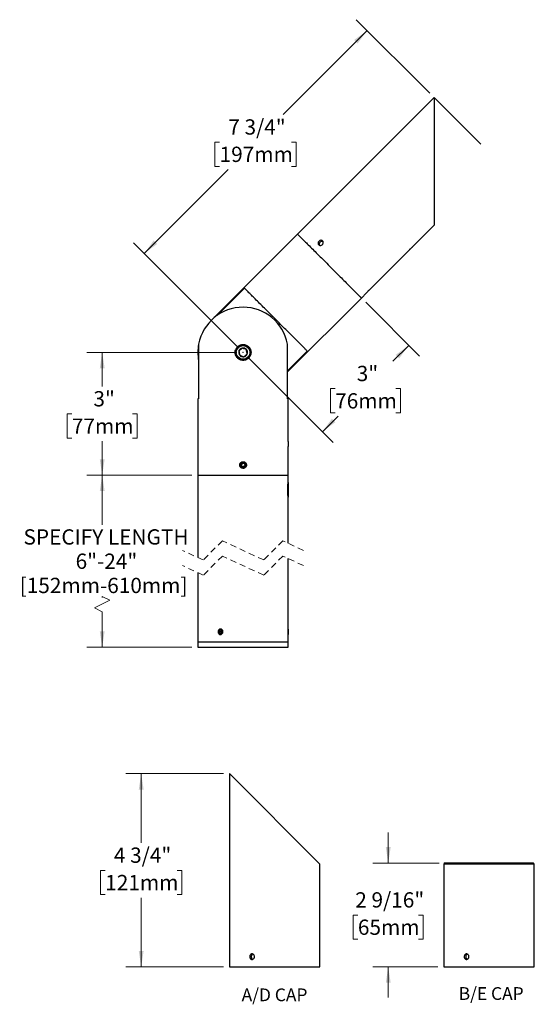
# Model space of a CAD drawing. Units: inches. Extents: x 3.1 to 29.1, y 0.5 to 24.7.
# Drawn here: x 3.1 to 15.8, y 0.5 to 24.7 of the extents above; entities that cross this region are included whole.
import ezdxf

# ---------------------------------------------------------------- set-up
doc = ezdxf.new("R2010")
doc.units = ezdxf.units.IN
doc.header["$LTSCALE"] = 3
doc.header["$MEASUREMENT"] = 0
doc.header["$PDSIZE"] = -1
doc.linetypes.add('HIDDEN', pattern=[0.075, 0.05, -0.025])
doc.styles.add('SLDTEXTSTYLE0', font='TXT', dxfattribs={"width": 0.75})
doc.dimstyles.new('SLDDIMSTYLE0', dxfattribs={"dimtxt": 0.375, "dimasz": 0.39, "dimexe": 0, "dimexo": 0.0625, "dimgap": 0.09375, "dimtad": 0, "dimtih": 1, "dimtoh": 1, "dimdec": 6, "dimrnd": 1e-09, "dimzin": 12, "dimdsep": 46, "dimlunit": 5, "dimtxsty": 'SLDTEXTSTYLE0', "dimsah": 1, "dimcen": 0.09, "dimadec": 0, "dimazin": 3, "dimtfac": 1, "dimtdec": 0, "dimtofl": 0, "dimtmove": 0, "dimatfit": 3, "dimfxl": 0, "dimfrac": 2, "dimtolj": 1, "dimtzin": 12, "dimarcsym": 0})
doc.dimstyles.new('SLDDIMSTYLE1', dxfattribs={"dimtxt": 0.375, "dimasz": 0.39, "dimexe": 0, "dimexo": 0.0625, "dimgap": 0.09375, "dimtad": 0, "dimtih": 1, "dimtoh": 1, "dimdec": 0, "dimrnd": 1e-09, "dimzin": 12, "dimdsep": 46, "dimlunit": 5, "dimtxsty": 'SLDTEXTSTYLE0', "dimsah": 1, "dimcen": 0.09, "dimadec": 0, "dimazin": 3, "dimtfac": 1, "dimtdec": 0, "dimtofl": 0, "dimtmove": 0, "dimatfit": 3, "dimfxl": 0, "dimfrac": 2, "dimtolj": 1, "dimtzin": 12, "dimarcsym": 0})
doc.dimstyles.new('SLDDIMSTYLE2', dxfattribs={"dimtxt": 0.375, "dimasz": 0.39, "dimexe": 0, "dimexo": 0.0625, "dimgap": 0.09375, "dimtad": 0, "dimtih": 1, "dimtoh": 1, "dimdec": 6, "dimrnd": 1e-09, "dimzin": 12, "dimdsep": 46, "dimlunit": 5, "dimtxsty": 'SLDTEXTSTYLE0', "dimsah": 1, "dimcen": 0.09, "dimadec": 0, "dimazin": 3, "dimtfac": 1, "dimtdec": 0, "dimtmove": 0, "dimatfit": 0, "dimfxl": 0, "dimfrac": 2, "dimtolj": 1, "dimtzin": 12, "dimarcsym": 0})

# ---------------------------------------------------------------- blocks, each defined once
blk = doc.blocks.new('SW_BROKEN_VIEW_0')
at = {"color": 0, "linetype": 'Continuous'}
blk.add_line((0, 0), (1.147, -1.147), dxfattribs=at)
blk = doc.blocks.new('_D')
at = {"color": 7, "linetype": 'Continuous', "lineweight": 0}
for p, q in [((13.195, 22.906), (11.392, 24.71)), ((11.657, 24.444), (9.593, 22.381)), ((8.034, 21.703), (7.92, 21.703)), ((7.92, 21.703), (7.92, 21.108)), ((9.803, 21.703), (9.918, 21.703)), ((9.918, 21.703), (9.918, 21.108)), ((7.92, 21.108), (8.034, 21.108)), ((9.918, 21.108), (9.803, 21.108)), ((6.181, 18.968), (8.245, 21.032)), ((8.504, 16.645), (5.915, 19.233))]:
    blk.add_line(p, q, dxfattribs=at)
at = {"color": 7, "linetype": 'Continuous', "lineweight": 18}
for points in [[(11.657, 24.444), (11.339, 24.211), (11.424, 24.126)], [(6.181, 18.968), (6.499, 19.201), (6.414, 19.286)]]:
    blk.add_solid(points, dxfattribs=at)
at = {"color": 7, "linetype": 'Continuous', "lineweight": 18, "char_height": 0.375, "attachment_point": 1, "style": 'SLDTEXTSTYLE0'}
for s, insert in [('7 3/4"', (8.247, 22.263)), ('197mm', (8.034, 21.591))]:
    blk.add_mtext(s, dxfattribs=dict(at, insert=insert))
blk = doc.blocks.new('_D_1')
at = {"color": 7, "linetype": 'Continuous', "lineweight": 0}
for p, q in [((11.622, 17.769), (12.944, 16.447)), ((12.679, 16.712), (12.292, 16.326)), ((8.716, 16.433), (10.822, 14.326)), ((10.872, 15.649), (10.758, 15.649)), ((10.758, 15.649), (10.758, 15.054)), ((12.364, 15.649), (12.478, 15.649)), ((12.478, 15.649), (12.478, 15.054)), ((10.758, 15.054), (10.872, 15.054)), ((12.478, 15.054), (12.364, 15.054)), ((10.557, 14.591), (10.944, 14.977))]:
    blk.add_line(p, q, dxfattribs=at)
at = {"color": 7, "linetype": 'Continuous', "lineweight": 18}
for points in [[(12.679, 16.712), (12.36, 16.479), (12.445, 16.394)], [(10.557, 14.591), (10.876, 14.825), (10.791, 14.909)]]:
    blk.add_solid(points, dxfattribs=at)
at = {"color": 7, "linetype": 'Continuous', "lineweight": 18, "char_height": 0.375, "attachment_point": 1, "style": 'SLDTEXTSTYLE0'}
for s, insert in [('3"', (11.402, 16.209)), ('76mm', (10.872, 15.537))]:
    blk.add_mtext(s, dxfattribs=dict(at, insert=insert))
blk = doc.blocks.new('_D_2')
at = {"color": 7, "linetype": 'Continuous', "lineweight": 0}
for p, q in [((8.46, 16.539), (4.775, 16.539)), ((5.15, 16.539), (5.15, 15.705)), ((4.404, 15.028), (4.29, 15.028)), ((4.29, 15.028), (4.29, 14.433)), ((5.896, 15.028), (6.01, 15.028)), ((6.01, 15.028), (6.01, 14.433)), ((4.29, 14.433), (4.404, 14.433)), ((5.15, 13.524), (5.15, 14.357)), ((6.01, 14.433), (5.896, 14.433)), ((7.35, 13.524), (4.775, 13.524))]:
    blk.add_line(p, q, dxfattribs=at)
at = {"color": 7, "linetype": 'Continuous', "lineweight": 18}
for points in [[(5.15, 16.539), (5.09, 16.149), (5.21, 16.149)], [(5.15, 13.524), (5.21, 13.914), (5.09, 13.914)]]:
    blk.add_solid(points, dxfattribs=at)
at = {"color": 7, "linetype": 'Continuous', "lineweight": 18, "char_height": 0.375, "attachment_point": 1, "style": 'SLDTEXTSTYLE0'}
for s, insert in [('3"', (4.934, 15.588)), ('77mm', (4.404, 14.916))]:
    blk.add_mtext(s, dxfattribs=dict(at, insert=insert))
blk = doc.blocks.new('_D_3')
at = {"color": 7, "linetype": 'Continuous', "lineweight": 0}
for p, q in [((7.35, 13.524), (4.775, 13.524)), ((5.15, 13.524), (5.15, 12.306)), ((4.963, 10.265), (5.338, 10.452)), ((5.338, 10.452), (5.15, 10.546)), ((5.15, 10.546), (5.15, 10.521)), ((5.15, 10.171), (4.963, 10.265)), ((5.15, 9.303), (5.15, 10.171)), ((7.35, 9.303), (4.775, 9.303))]:
    blk.add_line(p, q, dxfattribs=at)
at = {"color": 7, "linetype": 'Continuous', "lineweight": 18}
for points in [[(5.15, 13.524), (5.09, 13.134), (5.21, 13.134)], [(5.15, 9.303), (5.21, 9.693), (5.09, 9.693)]]:
    blk.add_solid(points, dxfattribs=at)
at = {"color": 7, "linetype": 'Continuous', "lineweight": 18, "char_height": 0.375, "attachment_point": 1, "style": 'SLDTEXTSTYLE0'}
for s, insert in [('SPECIFY LENGTH', (3.216, 12.195)), ('6"-24"', (4.497, 11.599)), ('[152mm-610mm]', (3.123, 11.004))]:
    blk.add_mtext(s, dxfattribs=dict(at, insert=insert))
blk = doc.blocks.new('SW_NOTE_0')
at = {"color": 0, "linetype": 'Continuous', "lineweight": 0, "insert": (1.738, 0.806), "char_height": 0.625, "attachment_point": 2, "style": 'SLDTEXTSTYLE0'}
blk.add_mtext('A/D CAP', dxfattribs=at)
blk = doc.blocks.new('Block1')
at = {"color": 7, "linetype": 'Continuous', "lineweight": 0}
blk.add_blockref('SW_NOTE_0', (0.001, -0.052), dxfattribs=at)
blk = doc.blocks.new('_D_4')
at = {"color": 7, "linetype": 'Continuous', "lineweight": 0}
for p, q in [((8.126, 6.195), (5.733, 6.195)), ((6.108, 6.195), (6.108, 4.497)), ((5.224, 3.82), (5.109, 3.82)), ((5.109, 3.82), (5.109, 3.225)), ((6.993, 3.82), (7.107, 3.82)), ((7.107, 3.82), (7.107, 3.225)), ((5.109, 3.225), (5.224, 3.225)), ((6.108, 1.45), (6.108, 3.149)), ((7.107, 3.225), (6.993, 3.225)), ((8.126, 1.45), (5.733, 1.45))]:
    blk.add_line(p, q, dxfattribs=at)
at = {"color": 7, "linetype": 'Continuous', "lineweight": 18}
for points in [[(6.108, 6.195), (6.048, 5.805), (6.168, 5.805)], [(6.108, 1.45), (6.168, 1.84), (6.048, 1.84)]]:
    blk.add_solid(points, dxfattribs=at)
at = {"color": 7, "linetype": 'Continuous', "lineweight": 18, "char_height": 0.375, "attachment_point": 1, "style": 'SLDTEXTSTYLE0'}
for s, insert in [('4 3/4"', (5.437, 4.38)), ('121mm', (5.224, 3.708))]:
    blk.add_mtext(s, dxfattribs=dict(at, insert=insert))
blk = doc.blocks.new('SW_NOTE_0_1')
at = {"color": 0, "linetype": 'Continuous', "lineweight": 0, "insert": (1.611, 0.806), "char_height": 0.625, "attachment_point": 2, "style": 'SLDTEXTSTYLE0'}
blk.add_mtext('B/E CAP', dxfattribs=at)
blk = doc.blocks.new('Block2')
at = {"color": 7, "linetype": 'Continuous', "lineweight": 0}
blk.add_blockref('SW_NOTE_0_1', (0.012, 0.853), dxfattribs=at)
blk = doc.blocks.new('_D_5')
at = {"color": 7, "linetype": 'Continuous', "lineweight": 0}
for p, q in [((12.176, 4), (12.176, 4.75)), ((13.424, 4), (11.801, 4)), ((11.43, 2.723), (11.316, 2.723)), ((11.316, 2.723), (11.316, 2.127)), ((12.922, 2.723), (13.036, 2.723)), ((13.036, 2.723), (13.036, 2.127)), ((11.316, 2.127), (11.43, 2.127)), ((13.036, 2.127), (12.922, 2.127)), ((13.394, 1.45), (11.801, 1.45)), ((12.176, 1.45), (12.176, 0.7))]:
    blk.add_line(p, q, dxfattribs=at)
at = {"color": 7, "linetype": 'Continuous', "lineweight": 18}
for points in [[(12.176, 4), (12.236, 4.39), (12.116, 4.39)], [(12.176, 1.45), (12.116, 1.06), (12.236, 1.06)]]:
    blk.add_solid(points, dxfattribs=at)
at = {"color": 7, "linetype": 'Continuous', "lineweight": 18, "char_height": 0.375, "attachment_point": 1, "style": 'SLDTEXTSTYLE0'}
for s, insert in [('2 9/16"', (11.366, 3.282)), ('65mm', (11.43, 2.611))]:
    blk.add_mtext(s, dxfattribs=dict(at, insert=insert))

msp = doc.modelspace()

# ---------------------------------------------------------------- linework, layer by layer
at = {"color": 7, "linetype": 'Continuous', "lineweight": 25}
for p, q in [((13.3015253, 22.8000541), (9.9463037, 19.4448324)), ((13.3015253, 22.8000541), (13.3015253, 19.6604997)), ((12.7789109, 19.1378855), (13.3015253, 19.6604997)), ((9.9463037, 19.4448324), (7.8249834, 17.3235119)), ((11.7408782, 18.0998527), (12.6834209, 19.0423955)), ((8.64472, 18.1159786), (7.9842824, 17.4555409)), ((11.5160807, 17.8750552), (11.6453882, 18.0043627)), ((9.700589, 16.0595635), (11.5160807, 17.8750552)), ((7.5191547, 16.7446232), (7.5191547, 15.3986233)), ((9.700589, 15.3986233), (9.700589, 16.7446232)), ((9.700589, 16.0868335), (10.1872271, 16.5734717)), ((7.4998717, 15.3986233), (7.4998717, 13.5236233)), ((7.5191547, 15.3986233), (7.4998717, 15.3986233)), ((9.7198718, 15.3986233), (9.700589, 15.3986233)), ((9.7198718, 14.3488359), (9.7198718, 15.3986233)), ((9.7198718, 14.3488359), (9.7198718, 14.2284107)), ((9.7198718, 13.5236233), (9.7198718, 14.2284107)), ((8.5685226, 13.7914622), (8.604646, 13.8183524)), ((8.5685226, 13.7914622), (8.5737483, 13.7467331)), ((8.6459954, 13.8005135), (8.604646, 13.8183524)), ((8.6459954, 13.8005135), (8.6512212, 13.7557845)), ((8.5737483, 13.7467331), (8.6150977, 13.7288942)), ((8.6512212, 13.7557845), (8.6150977, 13.7288942)), ((7.4998717, 13.5236233), (7.4998717, 11.5029714)), ((7.4998717, 13.5236233), (8.6098718, 13.5236233)), ((7.4998717, 13.5236233), (9.7198718, 13.5236233)), ((8.6098718, 13.5236233), (9.7198718, 13.5236233)), ((9.7148718, 13.3172951), (9.7148718, 13.0100798)), ((9.7198718, 13.3431233), (9.7183513, 13.3431233)), ((9.7198718, 13.3536233), (9.7198718, 13.5236233)), ((9.7198718, 13.3431233), (9.7198718, 12.9841234)), ((9.7183525, 12.9841234), (9.7198718, 12.9841234)), ((9.7198718, 11.8529071), (9.7198718, 12.9736233)), ((9.7198718, 9.7455928), (9.7198718, 11.4779074)), ((7.4998717, 11.1279712), (7.4998717, 9.4284292)), ((8.0353719, 9.717429), (8.015872, 9.6784291)), ((8.0353719, 9.6394291), (8.015872, 9.6784291)), ((8.060872, 9.6784291), (8.015872, 9.6784291)), ((8.0743719, 9.717429), (8.0353719, 9.717429)), ((8.0773718, 9.7114293), (8.060872, 9.6784291)), ((8.0773718, 9.6454294), (8.060872, 9.6784291)), ((8.0743719, 9.717429), (8.0938719, 9.6784291)), ((8.0743719, 9.6394291), (8.0938719, 9.6784291)), ((9.7198718, 9.7418294), (9.7198718, 9.6150293)), ((8.0743719, 9.6394291), (8.0353719, 9.6394291)), ((9.7198718, 9.4284292), (9.7198718, 9.6104293)), ((7.4998717, 9.4284292), (7.4998717, 9.3034296)), ((7.4998717, 9.4284292), (8.6098718, 9.4284292)), ((7.4998717, 9.4284292), (9.7198718, 9.4284292)), ((7.4998717, 9.3034296), (9.7198718, 9.3034296)), ((8.6098718, 9.4284292), (9.7198718, 9.4284292)), ((9.7198718, 9.3034296), (9.7198718, 9.4284292)), ((8.2761004, 6.1953835), (8.2761004, 1.4503835)), ((8.2761004, 6.1953835), (10.4961004, 3.9753835)), ((10.4961004, 3.23634), (10.4961004, 3.9753835)), ((13.5439025, 3.9703835), (13.5439025, 1.4503835)), ((15.7639025, 3.9703835), (13.5439025, 3.9703835)), ((13.5739025, 4.0003835), (15.7339025, 4.0003835)), ((15.7639025, 3.2513835), (15.7639025, 3.9703835)), ((10.4961004, 1.76834), (10.4961004, 3.1006022)), ((15.7639025, 1.7683628), (15.7639025, 3.1153835)), ((10.4961004, 1.4503835), (10.4961004, 1.6326022)), ((15.7639025, 1.4503835), (15.7639025, 1.6324401)), ((8.2761004, 1.4503835), (10.4961004, 1.4503835)), ((13.5439025, 1.4503835), (15.7639025, 1.4503835))]:
    msp.add_line(p, q, dxfattribs=at)
at = {"color": 7, "linetype": 'HIDDEN', "lineweight": 18}
for p, q in [((8.1035923, 11.9141597), (7.6311514, 11.4417187)), ((9.1161514, 11.4417187), (8.1035923, 11.9141597)), ((9.5885923, 11.9141597), (9.1161514, 11.4417187)), ((10.0948719, 11.6779392), (9.5885923, 11.9141597)), ((7.6311514, 11.4417187), (7.1248719, 11.6779392)), ((8.1035923, 11.5391597), (7.6311514, 11.0667187)), ((9.1161514, 11.0667187), (8.1035923, 11.5391597)), ((9.5885923, 11.5391597), (9.1161514, 11.0667187)), ((10.0948719, 11.3029392), (9.5885923, 11.5391597)), ((7.6311514, 11.0667187), (7.1248719, 11.3029392))]:
    msp.add_line(p, q, dxfattribs=at)
at = {"color": 7, "linetype": 'Continuous', "lineweight": 25, "flags": 128}
for points in [[(9.9463037, 19.4448324), (9.9470109, 19.4441249), (9.9491312, 19.4420047), (9.9526609, 19.4384748), (9.9575936, 19.4335422), (9.9639203, 19.4272156), (9.9716297, 19.4195063), (9.9807079, 19.4104278), (9.9911385, 19.3999975), (10.0029027, 19.3882332), (10.0159794, 19.3751566), (10.0303449, 19.3607911), (10.0459734, 19.3451624), (10.0628368, 19.3282989), (10.0809045, 19.3102315), (10.1001441, 19.290992), (10.1205208, 19.270615), (10.1419981, 19.2491379), (10.1645371, 19.2265985), (10.1880973, 19.2030388), (10.2126362, 19.1784994), (10.2381095, 19.1530266), (10.2644714, 19.1266645), (10.2916744, 19.0994616), (10.3196694, 19.0714662), (10.348406, 19.0427299), (10.3778324, 19.0133036), (10.4078957, 18.9832402), (10.4385415, 18.9525943), (10.4697146, 18.9214215), (10.5013589, 18.8897771), (10.5334175, 18.8577185), (10.5658325, 18.8253032), (10.5985454, 18.7925904), (10.6314974, 18.7596383), (10.664629, 18.7265067), (10.6978806, 18.6932554), (10.7311922, 18.6599437), (10.7645038, 18.626632), (10.7977554, 18.5933804), (10.830887, 18.5602488), (10.863839, 18.5272969), (10.8965519, 18.4945839), (10.9289669, 18.4621689), (10.9610254, 18.4301106), (10.9926698, 18.3984661), (11.023843, 18.3672928), (11.0544888, 18.3366471), (11.084552, 18.3065841), (11.1139784, 18.2771575), (11.142715, 18.2484208), (11.17071, 18.220426), (11.197913, 18.1932229), (11.2242749, 18.166861), (11.2497482, 18.1413877), (11.2742871, 18.1168489), (11.2978473, 18.0932886), (11.3203863, 18.0707497), (11.3418635, 18.0492724), (11.3622403, 18.0288956), (11.3814799, 18.0096558), (11.3995476, 17.9915882), (11.4164109, 17.9747249), (11.4320395, 17.9590963), (11.446405, 17.9447308), (11.4594816, 17.9316541), (11.4712459, 17.9198901), (11.4816765, 17.9094593), (11.4907547, 17.9003813), (11.4984641, 17.8926717), (11.5047908, 17.8863452), (11.5097235, 17.8814123), (11.5132532, 17.8778826), (11.5153735, 17.8757624), (11.5160807, 17.8750552)], [(9.9463037, 19.4448324), (9.9470109, 19.4441249), (9.9491312, 19.4420047), (9.9526609, 19.4384748), (9.9575936, 19.4335422), (9.9639203, 19.4272156), (9.9716297, 19.4195063), (9.9807079, 19.4104278), (9.9911385, 19.3999975), (10.0029027, 19.3882332), (10.0159794, 19.3751566), (10.0303449, 19.3607911), (10.0459734, 19.3451624), (10.0628368, 19.3282989), (10.0809045, 19.3102315), (10.1001441, 19.290992), (10.1205208, 19.270615), (10.1419981, 19.2491379), (10.1645371, 19.2265985), (10.1880973, 19.2030388), (10.2126362, 19.1784994), (10.2381095, 19.1530266), (10.2644714, 19.1266645), (10.2916744, 19.0994616), (10.3196694, 19.0714662), (10.348406, 19.0427299), (10.3778324, 19.0133036), (10.4078957, 18.9832402), (10.4385415, 18.9525943), (10.4697146, 18.9214215), (10.5013589, 18.8897771), (10.5334175, 18.8577185), (10.5658325, 18.8253032), (10.5985454, 18.7925904), (10.6314974, 18.7596383), (10.664629, 18.7265067), (10.6978806, 18.6932554), (10.7311922, 18.6599437), (10.7645038, 18.626632), (10.7977554, 18.5933804), (10.830887, 18.5602488), (10.863839, 18.5272969), (10.8965519, 18.4945839), (10.9289669, 18.4621689), (10.9610254, 18.4301106), (10.9926698, 18.3984661), (11.023843, 18.3672928), (11.0544888, 18.3366471), (11.084552, 18.3065841), (11.1139784, 18.2771575), (11.142715, 18.2484208), (11.17071, 18.220426), (11.197913, 18.1932229), (11.2242749, 18.166861), (11.2497482, 18.1413877), (11.2742871, 18.1168489), (11.2978473, 18.0932886), (11.3203863, 18.0707497), (11.3418635, 18.0492724), (11.3622403, 18.0288956), (11.3814799, 18.0096558), (11.3995476, 17.9915882), (11.4164109, 17.9747249), (11.4320395, 17.9590963), (11.446405, 17.9447308), (11.4594816, 17.9316541), (11.4712459, 17.9198901), (11.4816765, 17.9094593), (11.4907547, 17.9003813), (11.4984641, 17.8926717), (11.5047908, 17.8863452), (11.5097235, 17.8814123), (11.5132532, 17.8778826), (11.5153735, 17.8757624), (11.5160807, 17.8750552)], [(10.1872271, 16.5734717), (10.180326, 16.5803725), (10.1720388, 16.58866), (10.1623804, 16.5983182), (10.1513684, 16.6093304), (10.1390228, 16.621676), (10.1253658, 16.6353329), (10.1104224, 16.6502763), (10.0942197, 16.6664789), (10.0767869, 16.6839118), (10.0581557, 16.702543), (10.0383598, 16.7223387), (10.0174354, 16.7432633), (9.9954202, 16.7652786), (9.972354, 16.7883446), (9.948279, 16.8124197), (9.9232385, 16.8374601), (9.8972781, 16.8634204), (9.870445, 16.8902536), (9.8427875, 16.9179111), (9.814356, 16.9463427), (9.7852021, 16.9754965), (9.7553787, 17.0053199), (9.7249397, 17.0357591), (9.6939403, 17.0667585), (9.6624368, 17.0982618), (9.6304864, 17.1302122), (9.5981471, 17.1625515), (9.5654773, 17.1952214), (9.5325363, 17.2281624), (9.499384, 17.2613145), (9.4660804, 17.2946183), (9.4326859, 17.3280128), (9.3992611, 17.3614374), (9.3658667, 17.3948319), (9.3325632, 17.4281354), (9.2994109, 17.4612878), (9.2664699, 17.4942288), (9.2338002, 17.5268984), (9.2014607, 17.559238), (9.1695103, 17.5911884), (9.1380068, 17.6226917), (9.1070076, 17.6536911), (9.0765686, 17.68413), (9.046745, 17.7139537), (9.0175911, 17.7431075), (8.9891596, 17.7715391), (8.9615023, 17.7991963), (8.934669, 17.8260295), (8.9087086, 17.8519901), (8.8836682, 17.8770305), (8.8595932, 17.9011056), (8.836527, 17.9241716), (8.8145117, 17.9461869), (8.7935873, 17.9671113), (8.7737915, 17.9869072), (8.7551604, 18.0055384), (8.7377275, 18.0229713), (8.7215247, 18.0391739), (8.7065813, 18.0541173), (8.6929244, 18.0677742), (8.6805787, 18.0801198), (8.6695668, 18.0911317), (8.6599084, 18.1007902), (8.6516212, 18.1090774), (8.64472, 18.1159786)], [(8.5892094, 16.6448863), (8.5721825, 16.6300832), (8.5534924, 16.6138339), (8.5403984, 16.60245), (8.5271302, 16.5909148), (8.5075144, 16.5738606)], [(8.5075144, 16.5738606), (8.5105861, 16.5580619), (8.5140905, 16.5400402), (8.5177108, 16.5214214), (8.5212055, 16.5034494), (8.5246002, 16.4859907), (8.5281765, 16.4675977)], [(8.5281765, 16.4675977), (8.5495101, 16.4602536), (8.5729272, 16.452192), (8.5893332, 16.4465443), (8.6059571, 16.4408211), (8.6305343, 16.4323603)], [(8.691567, 16.6096489), (8.6702336, 16.6169933), (8.6468163, 16.6250546), (8.6304107, 16.6307024), (8.6137866, 16.6364255), (8.5892094, 16.6448863)], [(8.6305343, 16.4323603), (8.6475612, 16.4471638), (8.6662513, 16.4634128), (8.6793453, 16.4747966), (8.6926136, 16.4863321), (8.7122295, 16.503386)], [(8.7122295, 16.503386), (8.708653, 16.521779), (8.7052582, 16.5392377), (8.7017636, 16.5572097), (8.6981433, 16.5758286), (8.6946391, 16.5938502), (8.691567, 16.6096489)], [(8.1088954, 9.6671089), (8.1097777, 9.6784291), (8.1088954, 9.6897498), (8.1062768, 9.7007063), (8.1020059, 9.710947), (8.09622, 9.7201429), (8.0891053, 9.7279977), (8.08089, 9.7342591), (8.0718387, 9.7387266), (8.0622421, 9.7412556), (8.0524085, 9.7417655), (8.0426542, 9.7402395), (8.0332925, 9.7367272), (8.0246243, 9.7313411), (8.0169282, 9.7242542), (8.0104521, 9.7156949), (8.0054033, 9.7059375), (8.0019444, 9.6952961), (8.000187, 9.6841126), (8.000187, 9.6727461), (8.0019444, 9.6615626), (8.0054033, 9.6509212), (8.0104521, 9.6411638), (8.0169282, 9.6326039), (8.0246243, 9.6255176), (8.0332925, 9.6201315), (8.0426542, 9.6166192), (8.0524085, 9.6150933), (8.0622421, 9.6156031), (8.0718387, 9.6181322), (8.08089, 9.6225996), (8.0891053, 9.628861), (8.09622, 9.6367158), (8.1020059, 9.6459117), (8.1062768, 9.6561524), (8.1088954, 9.6671089)]]:
    msp.add_lwpolyline(points, dxfattribs=at)
at = {"color": 7, "linetype": 'Continuous', "lineweight": 25}
for centre, radius in [((8.6098718, 16.5386234), 0.1875), ((8.6098719, 16.5386234), 0.1687499), ((8.6098719, 13.7736233), 0.0743398), ((8.6098719, 13.7736233), 0.0634)]:
    msp.add_circle(centre, radius, dxfattribs=at)
for centre, radius, start, end in [((8.6098718, 16.5386234), 1.11, 10.69526417, 169.30473583), ((8.6098684, 16.5386233), 1.1099966, 169.30469662, 190.69530338), ((8.6098722, 16.5386232), 0.1082534, 161.00362431, 221.00338966), ((8.6098717, 16.5386238), 0.1082528, 101.00362317, 161.00383355), ((8.6098719, 16.5386234), 0.1082533, 221.00357917, 281.00360345), ((8.6098717, 16.5386233), 0.1082532, 41.00356435, 101.00356773), ((8.6098713, 16.5386239), 0.1082539, 281.00388665, 341.00346821), ((8.6098725, 16.5386234), 0.1082526, 341.00350715, 41.00381162), ((13.5739025, 3.9703835), 0.03, 90, 180), ((15.7339025, 3.9703835), 0.03, 0, 90)]:
    msp.add_arc(centre, radius, start, end, dxfattribs=at)
for points, knots in [([(10.5671523, 19.1980117), (10.5642092, 19.1941423), (10.5566638, 19.1842224), (10.540212, 19.172398), (10.519007, 19.1650461), (10.4972098, 19.1648304), (10.4773752, 19.1718087), (10.4619204, 19.1853646), (10.4529059, 19.2038705), (10.451308, 19.2249533), (10.4569532, 19.2461979), (10.4689408, 19.2654372), (10.4858867, 19.2807561), (10.5060615, 19.2905684), (10.527502, 19.2936703), (10.5479684, 19.2893504), (10.5649323, 19.2778037), (10.5762359, 19.2604845), (10.5805557, 19.2397349), (10.5780271, 19.217648), (10.570819, 19.2046325), (10.5671523, 19.1980117)], [0, 0, 0, 0, 0.03660956592, 0.09385407177, 0.14985512468, 0.20375684148, 0.25530074068, 0.30516407806, 0.35504121284, 0.40683145393, 0.46145577696, 0.51830878074, 0.57568408621, 0.63173961336, 0.68530162972, 0.73634166307, 0.78605713519, 0.83629496443, 0.88855194022, 0.94330818834, 1, 1, 1, 1]), ([(10.5747791, 19.2602381), (10.5723242, 19.2615967), (10.5638341, 19.2662953), (10.5461593, 19.2665548), (10.5251031, 19.261261), (10.5058364, 19.2491695), (10.4904886, 19.2322486), (10.4807989, 19.2121442), (10.4772124, 19.1908176), (10.4811025, 19.1776742), (10.4829591, 19.1714014)], [0, 0, 0, 0, 0.0526065549, 0.1819346918, 0.3184191669, 0.4605431724, 0.603964918, 0.7440308678, 0.8778358929, 1, 1, 1, 1]), ([(12.6833836, 19.0424324), (12.6832848, 19.042321), (12.6816791, 19.0405103), (12.6914639, 19.0515299), (12.6961725, 19.0566279), (12.7101867, 19.0717519), (12.7242832, 19.0862632), (12.740016, 19.1019028), (12.7546151, 19.1158263), (12.7666033, 19.1268791), (12.7743943, 19.1338893), (12.7780147, 19.137098), (12.7789073, 19.137889)], [0, 0, 0, 0, 0.0030794884, 0.0500439964, 0.1476335264, 0.2850620169, 0.4467447999, 0.6141885722, 0.7687112073, 0.8932596565, 0.9736843418, 1, 1, 1, 1]), ([(11.6453509, 18.0043999), (11.6452521, 18.0042884), (11.6436469, 18.002477), (11.6534305, 18.0134975), (11.6581401, 18.0185949), (11.6721538, 18.0337192), (11.6862505, 18.0482305), (11.7019831, 18.0638703), (11.7165824, 18.0777935), (11.7285704, 18.0888464), (11.7363616, 18.0958565), (11.739982, 18.0990652), (11.7408745, 18.0998563)], [0, 0, 0, 0, 0.0030814544, 0.0500456887, 0.1476355657, 0.2850634121, 0.446745495, 0.6141908333, 0.7687112781, 0.8932598734, 0.9736847981, 1, 1, 1, 1]), ([(8.6336437, 16.7326671), (8.625725, 16.7333533), (8.6069497, 16.7349803), (8.5771863, 16.7322054), (8.5454375, 16.7241973), (8.5155414, 16.7108501), (8.48816, 16.6928065), (8.4641758, 16.6703052), (8.4440941, 16.6440284), (8.4287651, 16.6146039), (8.4185098, 16.5830515), (8.4138363, 16.5502958), (8.4145845, 16.5174491), (8.4208741, 16.4853502), (8.4322404, 16.4547876), (8.4486172, 16.4265604), (8.4694824, 16.4012266), (8.4944715, 16.3797107), (8.5228209, 16.3625094), (8.5537462, 16.3504169), (8.5861447, 16.3436149), (8.6190958, 16.342465), (8.651569, 16.3466739), (8.6827621, 16.356291), (8.711984, 16.3708272), (8.738393, 16.3901432), (8.7614515, 16.4136696), (8.7802354, 16.4409076), (8.7943105, 16.470972), (8.8030041, 16.5029922), (8.8062917, 16.5358275), (8.8039403, 16.5685851), (8.7963461, 16.6003404), (8.7835157, 16.6303103), (8.7659496, 16.6578886), (8.7438742, 16.6821827), (8.7179341, 16.7026965), (8.6887594, 16.718426), (8.6602578, 16.7284432), (8.6414905, 16.7314218), (8.6336437, 16.7326671)], [0, 0, 0, 0, 0.0194120641, 0.046026084, 0.0726207521, 0.0991685761, 0.125687764, 0.1524424234, 0.1792027051, 0.2061759316, 0.233182011, 0.259938159, 0.2867022293, 0.3131413544, 0.3395520286, 0.3660706086, 0.3925687145, 0.4194347929, 0.4463199351, 0.4732663181, 0.5002423523, 0.5268803816, 0.5535126358, 0.5799371397, 0.6063305516, 0.6329544706, 0.6595690663, 0.6865068905, 0.7134730845, 0.7403521017, 0.7672532321, 0.7937792504, 0.8202868353, 0.8467227254, 0.8731293264, 0.8998715279, 0.9266186967, 0.9535913027, 0.9805962422, 1, 1, 1, 1]), ([(8.6098718, 13.6916233), (8.603612, 13.6920287), (8.5927483, 13.6927322), (8.5780135, 13.6976932), (8.5657271, 13.7040425), (8.5547089, 13.7124511), (8.545208, 13.7225548), (8.5375723, 13.7341483), (8.5319461, 13.7468458), (8.5285803, 13.7603177), (8.5274763, 13.7741457), (8.528755, 13.7879469), (8.5322771, 13.8013389), (8.5380353, 13.8139291), (8.5457848, 13.8254124), (8.5553913, 13.835405), (8.5665234, 13.8437053), (8.5789188, 13.8499305), (8.5934194, 13.8546132), (8.6039557, 13.8552601), (8.6098718, 13.8556233)], [0, 0, 0, 0, 0.0728105967, 0.1263598817, 0.1798978498, 0.2335267177, 0.2871524697, 0.3408889029, 0.3946349846, 0.4483393975, 0.5020506687, 0.5556325642, 0.6092073148, 0.6627676312, 0.7163176812, 0.7699902219, 0.8236661577, 0.8774102461, 0.9311663291, 1, 1, 1, 1]), ([(8.6098718, 13.8556233), (8.6144745, 13.8553943), (8.6236793, 13.8549363), (8.6371021, 13.8513617), (8.6497361, 13.8457141), (8.6612704, 13.8380217), (8.6713251, 13.8284766), (8.6796823, 13.8173945), (8.6860204, 13.8050383), (8.6902384, 13.7918078), (8.6921252, 13.778057), (8.6917279, 13.7642001), (8.6889678, 13.7506258), (8.6840216, 13.7376944), (8.6769371, 13.7257967), (8.6679871, 13.7152117), (8.657349, 13.7063095), (8.6453795, 13.6992627), (8.632379, 13.6944049), (8.6203821, 13.691959), (8.6128217, 13.6917175), (8.6098718, 13.6916233)], [0, 0, 0, 0, 0.0536100563, 0.1072131357, 0.1607995399, 0.2143756844, 0.2680379719, 0.3217029617, 0.3754396251, 0.4291874889, 0.4828454846, 0.5365059195, 0.5900550309, 0.6435941164, 0.6971741164, 0.7507473524, 0.8044492028, 0.8581588125, 0.9118840038, 0.9656195745, 1, 1, 1, 1]), ([(9.7198718, 12.9736233), (9.7198631, 12.973682), (9.7196808, 12.9749119), (9.7190956, 12.9788665), (9.7179588, 12.9868179), (9.716303, 12.9990409), (9.7142777, 13.0153098), (9.7120489, 13.0354943), (9.7098198, 13.0594141), (9.7078316, 13.0866508), (9.7063291, 13.1166394), (9.7055226, 13.1486126), (9.7055565, 13.1813894), (9.7064575, 13.2141602), (9.7080378, 13.2438029), (9.7100194, 13.2700269), (9.7120835, 13.2920253), (9.714229, 13.3115093), (9.7162668, 13.3279438), (9.7179982, 13.3407272), (9.7191743, 13.34892), (9.7197332, 13.3526889), (9.7198718, 13.3536233)], [0, 0, 0, 0, 0.0004668609, 0.0097788981, 0.0314436658, 0.0636429958, 0.1067949634, 0.1603895723, 0.2233601709, 0.2957383561, 0.375170909, 0.4595054846, 0.5472733123, 0.6329420558, 0.7173300075, 0.7807300493, 0.839781102, 0.8911073788, 0.934899759, 0.9700320317, 0.9925700169, 1, 1, 1, 1]), ([(7.9983276, 9.6639515), (7.9977178, 9.6687696), (7.9961552, 9.6811156), (7.9991681, 9.700995), (8.0083013, 9.7211979), (8.0228908, 9.7368859), (8.0415056, 9.7460241), (8.0619795, 9.7472661), (8.0816733, 9.7405442), (8.0982957, 9.7268901), (8.1100431, 9.7079321), (8.1156049, 9.6857648), (8.1143522, 9.6628179), (8.1064442, 9.6415747), (8.0927628, 9.6243198), (8.0747733, 9.6129981), (8.0544899, 9.6090973), (8.0343877, 9.6132873), (8.0171307, 9.6250023), (8.0040509, 9.642515), (8.000265, 9.6566951), (7.9983276, 9.6639515)], [0, 0, 0, 0, 0.0365867964, 0.0937500291, 0.1491152247, 0.2018169968, 0.2522554834, 0.3019346258, 0.3526949232, 0.4057505859, 0.4612257474, 0.5182964082, 0.5756857342, 0.6321647937, 0.6867927144, 0.7390676603, 0.7893236876, 0.838976133, 0.8899911638, 0.9437050262, 1, 1, 1, 1]), ([(9.7198718, 9.6104293), (9.7197951, 9.6117043), (9.7194971, 9.6166577), (9.7189376, 9.6272862), (9.7182771, 9.643697), (9.7178053, 9.663951), (9.7177501, 9.68615), (9.7180518, 9.7063165), (9.7188385, 9.7267903), (9.7191131, 9.7336669), (9.7199746, 9.7481377), (9.7198307, 9.7457527), (9.7198211, 9.7455928)], [0, 0, 0, 0, 0.0281456972, 0.1093495224, 0.2345684189, 0.3897710217, 0.5571714408, 0.7179061216, 0.8542601425, 0.9509298759, 0.996710411, 1, 1, 1, 1]), ([(10.496087, 3.1006022), (10.496087, 3.1006023), (10.4960869, 3.1006025), (10.4959523, 3.1028206), (10.4957188, 3.1068602), (10.4954043, 3.1127608), (10.4950546, 3.1201601), (10.4947017, 3.1290098), (10.4943916, 3.1388971), (10.4941543, 3.1497182), (10.4940207, 3.1609652), (10.4940034, 3.1725207), (10.4941046, 3.1838457), (10.4943142, 3.1948296), (10.4946054, 3.2049697), (10.4949501, 3.2141658), (10.4953042, 3.2219918), (10.4956342, 3.2283762), (10.4958943, 3.2329668), (10.4960685, 3.2358663), (10.4960881, 3.2361831), (10.4960978, 3.23634)], [0, 0, 0, 0, 0.0366214965, 0.089445343, 0.1437992306, 0.1966606286, 0.2510500575, 0.3039963223, 0.3584776806, 0.4114239354, 0.465910475, 0.5187714412, 0.57316784, 0.6259914692, 0.6803432448, 0.7332356294, 0.7876577886, 0.8406177944, 0.8951155733, 0.9480366217, 1, 1, 1, 1]), ([(15.7639025, 3.1153835), (15.7639025, 3.1153835), (15.763875, 3.1158276), (15.7637705, 3.1175676), (15.763694, 3.1188538), (15.7635009, 3.122264), (15.7633841, 3.1243952), (15.7631331, 3.1293214), (15.7629978, 3.1321334), (15.7627225, 3.1384837), (15.762587, 3.1419234), (15.762336, 3.1492901), (15.7622192, 3.1532662), (15.7620259, 3.1615074), (15.7619494, 3.1657474), (15.761845, 3.174464), (15.7618175, 3.1789723), (15.7618178, 3.192288), (15.7619312, 3.2012357), (15.7623158, 3.2176036), (15.7625885, 3.225191), (15.7629963, 3.2345977), (15.7631342, 3.2374687), (15.763386, 3.2424066), (15.7635005, 3.2444948), (15.7636935, 3.2479059), (15.7637714, 3.2492157), (15.7638753, 3.2509434), (15.7639025, 3.2513835), (15.7639025, 3.2513835)], [0, 0, 0, 0, 0.0625, 0.0625, 0.125, 0.125, 0.1875, 0.1875, 0.25, 0.25, 0.3125, 0.3125, 0.375, 0.375, 0.4375, 0.4375, 0.5, 0.5, 0.625, 0.625, 0.75, 0.75, 0.8125, 0.8125, 0.875, 0.875, 0.9375, 0.9375, 1, 1, 1, 1]), ([(8.8910326, 1.7003835), (8.8910326, 1.6958899), (8.890637, 1.6914717), (8.8890886, 1.6827796), (8.887917, 1.6784607), (8.8848641, 1.6702262), (8.8829979, 1.6663209), (8.8785986, 1.6589299), (8.8760427, 1.6554313), (8.8676906, 1.6460244), (8.8609859, 1.6409585), (8.8466225, 1.6341751), (8.8388152, 1.6323882), (8.8272904, 1.6323811), (8.823402, 1.6328226), (8.8159007, 1.6345575), (8.8122675, 1.6358411), (8.8052331, 1.6392458), (8.8018435, 1.6413744), (8.7955877, 1.6462954), (8.7926808, 1.6491047), (8.7873186, 1.6554492), (8.7849465, 1.6588874), (8.7808059, 1.6662496), (8.77902, 1.6702231), (8.7761591, 1.6784614), (8.7750829, 1.6827), (8.7736272, 1.6914135), (8.7732544, 1.6959209), (8.7732505, 1.7092354), (8.7747346, 1.7181828), (8.7804054, 1.734554), (8.7846525, 1.7421447), (8.7925849, 1.7515579), (8.7955418, 1.7544313), (8.8018169, 1.7593757), (8.8051398, 1.761467), (8.812165, 1.764885), (8.8158701, 1.7661989), (8.823346, 1.7679348), (8.827156, 1.768379), (8.8388131, 1.7683924), (8.8465152, 1.7666336), (8.8573719, 1.7615197), (8.8608131, 1.7594335), (8.8673391, 1.7545088), (8.8704414, 1.75164), (8.8788035, 1.7422348), (8.8833304, 1.7346573), (8.8894102, 1.7182987), (8.8910326, 1.7093705), (8.8910326, 1.7003835)], [0, 0, 0, 0, 0.03125, 0.03125, 0.0625, 0.0625, 0.09375, 0.09375, 0.125, 0.125, 0.1875, 0.1875, 0.25, 0.25, 0.28125, 0.28125, 0.3125, 0.3125, 0.34375, 0.34375, 0.375, 0.375, 0.40625, 0.40625, 0.4375, 0.4375, 0.46875, 0.46875, 0.5, 0.5, 0.5625, 0.5625, 0.625, 0.625, 0.65625, 0.65625, 0.6875, 0.6875, 0.71875, 0.71875, 0.75, 0.75, 0.8125, 0.8125, 0.84375, 0.84375, 0.875, 0.875, 0.9375, 0.9375, 1, 1, 1, 1]), ([(8.8501854, 1.7647475), (8.8477923, 1.7637726), (8.8423131, 1.7615406), (8.8346117, 1.7559411), (8.8271855, 1.7485573), (8.8209873, 1.7397182), (8.8161037, 1.7297934), (8.8127273, 1.7190096), (8.8108826, 1.7077135), (8.8106773, 1.6962114), (8.8120482, 1.6848358), (8.8150225, 1.6739154), (8.8194625, 1.6637234), (8.8253224, 1.6546023), (8.8323834, 1.6466824), (8.840588, 1.6405398), (8.8464872, 1.6369666), (8.8497069, 1.6360318), (8.8497438, 1.6360211)], [0, 0, 0, 0, 0.052398336, 0.119969779, 0.1875416299, 0.2552415804, 0.3229411078, 0.3906450208, 0.458348333, 0.5259247208, 0.5935012704, 0.661017905, 0.7285352031, 0.7961528676, 0.8637706647, 0.9314926033, 0.9992139323, 1, 1, 1, 1]), ([(10.496087, 1.6326022), (10.496087, 1.6326023), (10.4960869, 1.6326025), (10.4959523, 1.6348206), (10.4957188, 1.6388602), (10.4954043, 1.6447608), (10.4950546, 1.6521601), (10.4947017, 1.6610098), (10.4943916, 1.6708971), (10.4941543, 1.6817182), (10.4940207, 1.6929652), (10.4940034, 1.7045207), (10.4941046, 1.7158457), (10.4943142, 1.7268296), (10.4946054, 1.7369697), (10.4949501, 1.7461658), (10.4953042, 1.7539918), (10.4956342, 1.7603762), (10.4958943, 1.7649668), (10.4960685, 1.7678663), (10.4960881, 1.7681831), (10.4960978, 1.76834)], [0, 0, 0, 0, 0.03662149649, 0.089445343, 0.14379923064, 0.19666062857, 0.25105005747, 0.3039963223, 0.3584776806, 0.41142393542, 0.46591047502, 0.51877144123, 0.57316783996, 0.62599146917, 0.68034324481, 0.7332356294, 0.7876577886, 0.84061779441, 0.89511557326, 0.9480366217, 1, 1, 1, 1]), ([(14.1588346, 1.7003835), (14.1588346, 1.6958899), (14.158439, 1.6914717), (14.1568907, 1.6827796), (14.1557191, 1.6784607), (14.1526662, 1.6702262), (14.1508, 1.6663209), (14.1464006, 1.6589299), (14.1438448, 1.6554313), (14.1354927, 1.6460244), (14.1287879, 1.6409585), (14.1144246, 1.6341751), (14.1066173, 1.6323882), (14.0950925, 1.6323811), (14.0912041, 1.6328226), (14.0837028, 1.6345575), (14.0800696, 1.6358411), (14.0730351, 1.6392458), (14.0696456, 1.6413744), (14.0633897, 1.6462954), (14.0604829, 1.6491047), (14.0551206, 1.6554492), (14.0527485, 1.6588874), (14.048608, 1.6662496), (14.0468221, 1.6702231), (14.0439611, 1.6784614), (14.042885, 1.6827), (14.0414292, 1.6914135), (14.0410565, 1.6959209), (14.0410525, 1.7092354), (14.0425367, 1.7181828), (14.0482075, 1.734554), (14.0524546, 1.7421447), (14.0603869, 1.7515579), (14.0633438, 1.7544313), (14.0696189, 1.7593757), (14.0729419, 1.761467), (14.0799671, 1.764885), (14.0836721, 1.7661989), (14.091148, 1.7679348), (14.0949581, 1.768379), (14.1066151, 1.7683924), (14.1143173, 1.7666336), (14.1251739, 1.7615197), (14.1286152, 1.7594335), (14.1351412, 1.7545088), (14.1382435, 1.75164), (14.1466056, 1.7422348), (14.1511325, 1.7346573), (14.1572123, 1.7182987), (14.1588346, 1.7093705), (14.1588346, 1.7003835)], [0, 0, 0, 0, 0.03125, 0.03125, 0.0625, 0.0625, 0.09375, 0.09375, 0.125, 0.125, 0.1875, 0.1875, 0.25, 0.25, 0.28125, 0.28125, 0.3125, 0.3125, 0.34375, 0.34375, 0.375, 0.375, 0.40625, 0.40625, 0.4375, 0.4375, 0.46875, 0.46875, 0.5, 0.5, 0.5625, 0.5625, 0.625, 0.625, 0.65625, 0.65625, 0.6875, 0.6875, 0.71875, 0.71875, 0.75, 0.75, 0.8125, 0.8125, 0.84375, 0.84375, 0.875, 0.875, 0.9375, 0.9375, 1, 1, 1, 1]), ([(14.1177503, 1.76478), (14.1174709, 1.7646871), (14.115098, 1.7638985), (14.1108682, 1.7616466), (14.1051765, 1.7579833), (14.0999127, 1.7535243), (14.0951042, 1.7484216), (14.0908347, 1.7426894), (14.0871339, 1.7364278), (14.0840454, 1.7297137), (14.0816273, 1.7226188), (14.0798843, 1.7152468), (14.0788361, 1.7076914), (14.078518, 1.7000459), (14.0789072, 1.6924112), (14.0799989, 1.6848766), (14.0818043, 1.677545), (14.084278, 1.6705018), (14.0873952, 1.6638256), (14.0911433, 1.6576186), (14.0954581, 1.6519408), (14.1002955, 1.6468695), (14.1056076, 1.6424616), (14.1113507, 1.6388715), (14.1154219, 1.6367051), (14.1176166, 1.6359938), (14.1177075, 1.6359643)], [0, 0, 0, 0, 0.0060032978, 0.0509803645, 0.0959923599, 0.1411474903, 0.1861597678, 0.2312573055, 0.2764985176, 0.3215957628, 0.3666958718, 0.411940152, 0.4570398456, 0.5020550375, 0.5472140735, 0.5922293772, 0.6372048472, 0.6823235224, 0.7272994511, 0.772342225, 0.8175282506, 0.8625711162, 0.9076832708, 0.9529393343, 0.9980510675, 1, 1, 1, 1]), ([(15.763899, 1.6324401), (15.7638999, 1.6324248), (15.7639035, 1.6323657), (15.763879, 1.6327672), (15.7638264, 1.6336326), (15.7637454, 1.6349916), (15.7636387, 1.6368226), (15.7635096, 1.6391126), (15.7633634, 1.6418148), (15.7632033, 1.6449228), (15.7630317, 1.6484576), (15.7628551, 1.6523675), (15.7626803, 1.6565831), (15.7625103, 1.6611053), (15.7623488, 1.6659536), (15.7622018, 1.6710505), (15.7620751, 1.6763077), (15.76197, 1.6817326), (15.7618895, 1.6873448), (15.761837, 1.6930483), (15.7618141, 1.6987462), (15.7618201, 1.7044523), (15.7618561, 1.7101844), (15.7619208, 1.7158446), (15.7620115, 1.721339), (15.7621256, 1.7266866), (15.7622618, 1.7318973), (15.7624152, 1.7368836), (15.7625797, 1.7415652), (15.7627521, 1.7459635), (15.7629292, 1.7500774), (15.7631044, 1.7538356), (15.763271, 1.7571795), (15.7634263, 1.7601307), (15.7635669, 1.7626815), (15.7636871, 1.7647815), (15.7637828, 1.7664059), (15.7638522, 1.7675603), (15.7638952, 1.7682653), (15.7638993, 1.7683313), (15.7639012, 1.7683628)], [0, 0, 0, 0, 0.0094289094, 0.0366438128, 0.0630541984, 0.0894646039, 0.1166412926, 0.1438180124, 0.1702471251, 0.1966762613, 0.2238706913, 0.2510651315, 0.2775367391, 0.3040083372, 0.3312488627, 0.3584893612, 0.3849610405, 0.4114326916, 0.4386758958, 0.4659190777, 0.4923480841, 0.5187770878, 0.5459751279, 0.5731731853, 0.5995834343, 0.62599371, 0.6531693107, 0.6803449408, 0.7067895569, 0.7332341875, 0.7604450163, 0.7876558409, 0.8141343516, 0.840612842, 0.8678616249, 0.8951103763, 0.9215694561, 0.9480285124, 0.9752587924, 1, 1, 1, 1])]:
    msp.add_open_spline(points, degree=3, knots=knots, dxfattribs=at)
at = {"color": 7, "linetype": 'Continuous', "lineweight": 0}
msp.add_point((8.6098719, 16.5386233), dxfattribs=at)

# ---------------------------------------------------------------- block references
at = {"color": 7, "linetype": 'Continuous'}
msp.add_blockref('SW_BROKEN_VIEW_0', (13.3015253, 22.8000541), dxfattribs=at)
at = {"color": 7, "linetype": 'Continuous', "xscale": 0.5, "yscale": 0.5, "zscale": 0.5}
for name, p in [('Block2', (13.893071, 0.1218332)), ('Block1', (8.5133125, 0.5423141))]:
    msp.add_blockref(name, p, dxfattribs=at)

# ---------------------------------------------------------------- dimensions: what is measured, and where the dimension line sits
at = {"color": 7, "linetype": 'Continuous', "lineweight": 18}
for base, p1, p2, angle, dimstyle, picture, middle in [((11.6571401, 24.4444392), (8.6098719, 16.5386233), (13.3015253, 22.8000539), 45, 'SLDDIMSTYLE0', '_D', (8.9188691, 21.7061682)), ((12.678654, 16.7124819), (8.6098719, 16.5386233), (11.5160807, 17.8750552), 45, 'SLDDIMSTYLE1', '_D_1', (11.6179938, 15.6518218)), ((5.150331, 13.5236233), (8.6098719, 16.5386233), (7.4998719, 13.5236233), 90, 'SLDDIMSTYLE1', '_D_2', (5.150331, 15.0311233)), ((6.1081285, 1.4503835), (8.2761004, 6.1953835), (8.2761004, 1.4503835), 90, 'SLDDIMSTYLE0', '_D_4', (6.1081285, 3.8228835)), ((12.1761118, 4.0003835), (13.5439025, 1.4503835), (13.5739025, 4.0003835), 90, 'SLDDIMSTYLE2', '_D_5', (12.1761118, 2.7253835))]:
    dim = msp.add_linear_dim(base=base, p1=p1, p2=p2, angle=angle, dimstyle=dimstyle, dxfattribs=at)
    dim.commit()
    dim.dimension.update_dxf_attribs({"geometry": picture, "text_midpoint": middle, "dimtype": 160})
dim = msp.add_linear_dim(base=(5.150331, 9.3034293), p1=(7.4998719, 13.5236233), p2=(7.4998719, 9.3034293), angle=90, text='SPECIFY LENGTH\\P6"-24"\\P[152mm-610mm]', dimstyle='SLDDIMSTYLE1', dxfattribs=at)
dim.commit()
dim.dimension.update_dxf_attribs({"geometry": '_D_3', "text_midpoint": (5.150331, 11.4135263), "dimtype": 160})

doc.saveas('drawing.dxf')
